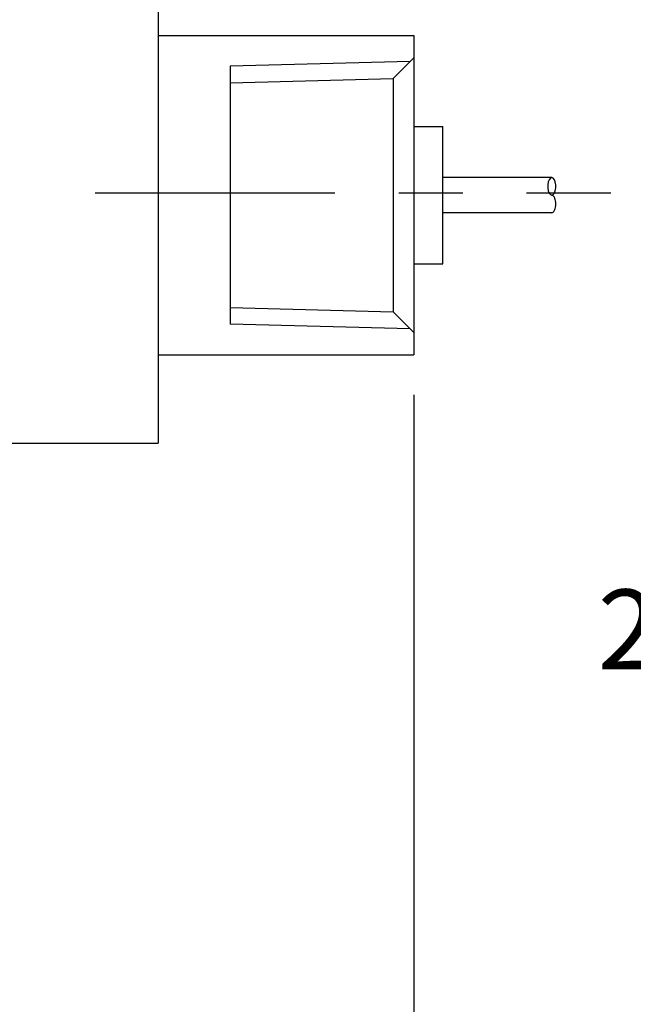
# Model space of a CAD drawing. Extents: x 0.17 to 5.79, y 2.45 to 6.6.
# Drawn here: x 2.88 to 3.84, y 4.14 to 5.69 of the extents above; entities that cross this region are included whole.
import ezdxf

# ---------------------------------------------------------------- set-up
doc = ezdxf.new("R2010")
doc.units = 0
doc.header["$MEASUREMENT"] = 0
doc.linetypes.add('CENTER', pattern=[2, 1.25, -0.25, 0.25, -0.25])
doc.linetypes.add('DASHED', pattern=[0.75, 0.5, -0.25])
for name, color, linetype in [('CENTER', 5, 'CENTER'), ('DIM', 7, 'CONTINUOUS'), ('OBJECT', 7, 'CONTINUOUS')]:
    doc.layers.add(name, color=color, linetype=linetype)

msp = doc.modelspace()

# ---------------------------------------------------------------- linework, layer by layer
at = {"layer": 'CENTER', "color": 0, "linetype": 'CENTER', "ltscale": 0.3}
msp.add_line((2.9954, 5.4144), (3.8021, 5.4144), dxfattribs=at)
at = {"layer": 'DIM', "color": 0}
msp.add_line((3.4942, 5.0984), (3.4942, 2.4528), dxfattribs=at)
at = {"layer": 'OBJECT', "color": 0}
for p, q in [((3.094, 5.8025), (3.094, 5.023)), ((3.094, 5.6609), (3.4942, 5.6609)), ((3.4942, 5.6609), (3.4942, 5.1609)), ((3.4942, 5.5183), (3.5392, 5.5183)), ((3.5392, 5.3034), (3.5392, 5.5184)), ((3.7099, 5.4384), (3.5392, 5.4384)), ((3.7044, 5.4315), (3.7037, 5.427)), ((3.7037, 5.427), (3.7037, 5.4222)), ((3.7058, 5.4351), (3.7044, 5.4315)), ((3.7077, 5.4375), (3.7058, 5.4351)), ((3.7099, 5.4384), (3.7077, 5.4375)), ((3.712, 5.4375), (3.7099, 5.4384)), ((3.7139, 5.4351), (3.712, 5.4375)), ((3.7153, 5.4315), (3.7139, 5.4351)), ((3.716, 5.427), (3.7153, 5.4315)), ((3.716, 5.4222), (3.716, 5.427)), ((3.7037, 5.4222), (3.7044, 5.4177)), ((3.7044, 5.4177), (3.7058, 5.4141)), ((3.7058, 5.4141), (3.7077, 5.4117)), ((3.7077, 5.4117), (3.7099, 5.4109)), ((3.7099, 5.4109), (3.712, 5.4117)), ((3.7109, 5.4106), (3.7099, 5.4109)), ((3.712, 5.41), (3.7109, 5.4106)), ((3.712, 5.4117), (3.7139, 5.4141)), ((3.713, 5.409), (3.712, 5.41)), ((3.7139, 5.4076), (3.713, 5.409)), ((3.7139, 5.4141), (3.7153, 5.4177)), ((3.7153, 5.4177), (3.716, 5.4222)), ((3.7146, 5.4059), (3.7139, 5.4076)), ((3.7153, 5.404), (3.7146, 5.4059)), ((3.7152, 5.3902), (3.7157, 5.3923)), ((3.7157, 5.4018), (3.7153, 5.404)), ((3.716, 5.3994), (3.7157, 5.4018)), ((3.7157, 5.3923), (3.716, 5.3947)), ((3.7161, 5.3971), (3.716, 5.3994)), ((3.716, 5.3947), (3.7161, 5.3971)), ((3.7099, 5.3834), (3.5392, 5.3834)), ((3.7098, 5.3834), (3.7109, 5.3835)), ((3.7109, 5.3835), (3.7119, 5.3842)), ((3.7119, 5.3842), (3.7129, 5.3852)), ((3.7129, 5.3852), (3.7138, 5.3865)), ((3.7138, 5.3865), (3.7146, 5.3882)), ((3.7146, 5.3882), (3.7152, 5.3902)), ((3.4942, 5.3034), (3.5392, 5.3034)), ((3.094, 5.1609), (3.4942, 5.1609)), ((2.6606, 5.023), (3.094, 5.023))]:
    msp.add_line(p, q, dxfattribs=at)
at = {"layer": 'OBJECT', "color": 0, "linetype": 'DASHED'}
for p, q in [((3.4942, 5.6258), (3.4617, 5.5933)), ((3.4882, 5.6199), (3.2067, 5.6125)), ((3.2067, 5.6125), (3.2067, 5.2092)), ((3.2067, 5.5866), (3.4617, 5.5933)), ((3.4617, 5.5933), (3.4617, 5.2284)), ((3.2067, 5.2351), (3.4617, 5.2284)), ((3.4617, 5.2284), (3.4942, 5.1958)), ((3.4882, 5.2018), (3.2067, 5.2092))]:
    msp.add_line(p, q, dxfattribs=at)

# ---------------------------------------------------------------- texts
at = {"layer": 'DIM', "color": 0, "insert": (3.9473, 4.7313), "char_height": 0.125, "attachment_point": 5}
msp.add_mtext('\\A1;2.73', dxfattribs=at)

doc.saveas('drawing.dxf')
